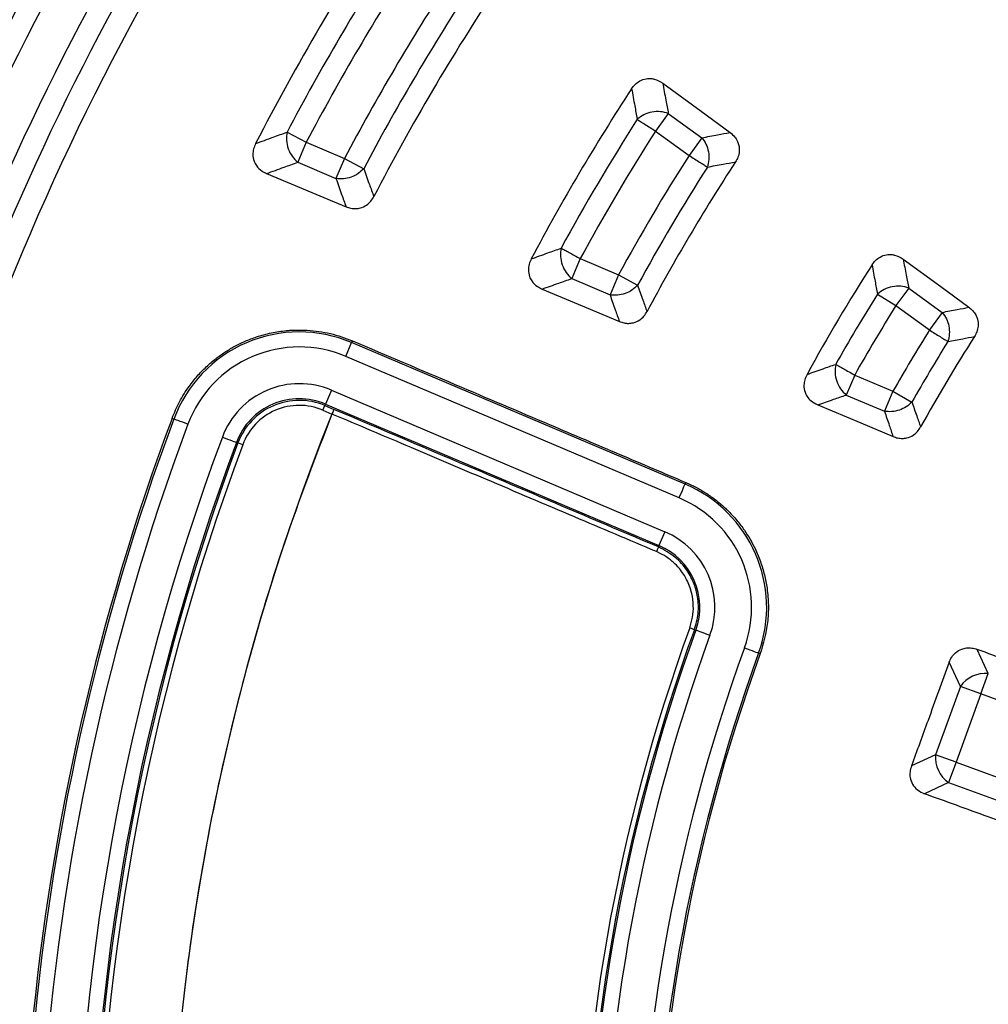
# Model space of a CAD drawing. Units: millimetres. Extents: x 320 to 13121, y 320 to 9184.
# Drawn here: x 3599 to 3695, y 1995 to 2093 of the extents above; entities that cross this region are included whole.
import ezdxf

# ---------------------------------------------------------------- set-up
doc = ezdxf.new("R2010")
doc.units = ezdxf.units.MM
doc.header["$LTSCALE"] = 32

msp = doc.modelspace()

# ---------------------------------------------------------------- linework, layer by layer
at = {"color": 7, "linetype": 'Continuous', "lineweight": 25}
for p, q in [((3663.197, 2083.386), (3661.925, 2081.634)), ((3663.197, 2083.386), (3666.531, 2080.964)), ((3625.257, 2081.525), (3627.172, 2080.515)), ((3661.925, 2081.634), (3665.258, 2079.212)), ((3627.172, 2080.515), (3626.326, 2078.522)), ((3627.172, 2080.515), (3630.972, 2078.902)), ((3666.531, 2080.964), (3665.258, 2079.212)), ((3626.326, 2078.522), (3630.126, 2076.909)), ((3630.972, 2078.902), (3630.126, 2076.909)), ((3630.972, 2078.902), (3632.885, 2077.889)), ((3654.437, 2068.941), (3653.591, 2066.948)), ((3654.437, 2068.941), (3658.241, 2067.327)), ((3653.591, 2066.948), (3657.395, 2065.334)), ((3658.241, 2067.327), (3657.395, 2065.334)), ((3658.241, 2067.327), (3660.141, 2066.29)), ((3687.113, 2066.01), (3685.841, 2064.258)), ((3687.113, 2066.01), (3690.449, 2063.586)), ((3684.005, 2065.406), (3685.841, 2064.258)), ((3685.841, 2064.258), (3689.177, 2061.835)), ((3690.449, 2063.586), (3689.177, 2061.835)), ((3631.758, 2060.757), (3631.685, 2060.584)), ((3631.1, 2059.205), (3631.685, 2060.584)), ((3664.862, 2046.501), (3631.685, 2060.584)), ((3664.277, 2045.122), (3631.1, 2059.205)), ((3681.738, 2057.353), (3680.892, 2055.36)), ((3681.738, 2057.353), (3685.549, 2055.735)), ((3629.672, 2055.842), (3629.087, 2054.463)), ((3629.672, 2055.842), (3662.85, 2041.759)), ((3680.892, 2055.36), (3684.703, 2053.742)), ((3685.549, 2055.735), (3684.703, 2053.742)), ((3685.549, 2055.735), (3687.432, 2054.666)), ((3628.828, 2053.854), (3629.023, 2054.314)), ((3629.023, 2054.314), (3629.087, 2054.463)), ((3629.023, 2054.314), (3629.922, 2053.932)), ((3629.087, 2054.463), (3662.264, 2040.38)), ((3613.813, 2053.041), (3613.994, 2052.973)), ((3628.828, 2053.854), (3629.727, 2053.473)), ((3629.727, 2053.473), (3629.73, 2053.471)), ((3620.376, 2050.594), (3620.224, 2050.651)), ((3620.844, 2050.419), (3620.376, 2050.594)), ((3664.931, 2046.662), (3664.862, 2046.501)), ((3662.85, 2041.759), (3662.264, 2040.38)), ((3662.205, 2040.242), (3662.264, 2040.38)), ((3665.791, 2032.008), (3665.931, 2031.957)), ((3672.341, 2029.629), (3672.18, 2029.687)), ((3695.035, 2027.653), (3693.918, 2030.047)), ((3692.26, 2026.359), (3691.14, 2028.761)), ((3694.294, 2025.618), (3695.035, 2027.653)), ((3692.26, 2026.359), (3689.787, 2019.566)), ((3694.294, 2025.618), (3691.822, 2018.825)), ((3694.294, 2025.618), (3692.26, 2026.359)), ((3722.019, 2015.527), (3694.294, 2025.618)), ((3689.787, 2019.566), (3687.385, 2018.446)), ((3691.822, 2018.825), (3689.787, 2019.566)), ((3691.822, 2018.825), (3691.081, 2016.791)), ((3691.822, 2018.825), (3719.547, 2008.734)), ((3691.081, 2016.791), (3688.687, 2015.674)), ((3691.081, 2016.791), (3715.802, 2007.793))]:
    msp.add_line(p, q, dxfattribs=at)
at = {"color": 7, "linetype": 'Continuous', "lineweight": 25, "flags": 128}
for points in [[(3662.635, 2086.402), (3666.452, 2083.607), (3669.342, 2081.49)], [(3623.229, 2077.411), (3627.721, 2075.527), (3631.131, 2074.097)], [(3686.563, 2068.885), (3690.298, 2066.153), (3693.108, 2064.098)], [(3650.64, 2065.909), (3655.017, 2064.071), (3658.325, 2062.681)], [(3678.06, 2054.386), (3682.343, 2052.584), (3685.561, 2051.231)], [(3615.397, 2052.45), (3615.132, 2052.549), (3614.876, 2052.644), (3614.639, 2052.733), (3614.43, 2052.811), (3614.255, 2052.876), (3614.121, 2052.926), (3614.033, 2052.959), (3613.994, 2052.973)], [(3618.82, 2051.174), (3619.085, 2051.075), (3619.341, 2050.98), (3619.578, 2050.891), (3619.788, 2050.813), (3619.963, 2050.748), (3620.097, 2050.698), (3620.185, 2050.665), (3620.224, 2050.651)], [(3664.277, 2045.122), (3664.388, 2045.382), (3664.494, 2045.634), (3664.593, 2045.866), (3664.68, 2046.072), (3664.753, 2046.244), (3664.809, 2046.376), (3664.846, 2046.462), (3664.862, 2046.501)], [(3667.339, 2031.446), (3667.073, 2031.542), (3666.816, 2031.635), (3666.578, 2031.722), (3666.368, 2031.798), (3666.192, 2031.862), (3666.058, 2031.911), (3665.97, 2031.943), (3665.931, 2031.957)], [(3670.772, 2030.199), (3671.038, 2030.102), (3671.295, 2030.009), (3671.532, 2029.923), (3671.743, 2029.846), (3671.918, 2029.782), (3672.053, 2029.734), (3672.141, 2029.702), (3672.18, 2029.687)]]:
    msp.add_lwpolyline(points, dxfattribs=at)
at = {"color": 7, "linetype": 'Continuous', "lineweight": 25}
for radius in [445, 439, 397.431]:
    msp.add_circle((3836.834, 1969.892), radius, dxfattribs=at)
for centre, radius, start, end in [((3836.834, 1969.892), 324.699, 18.23895, 143.2294), ((3836.834, 1969.892), 323.7, 18.23895, 143.2294), ((3836.834, 1969.892), 321.625, 118.64789, 177.73612), ((3836.834, 1969.892), 318.089, 118.64789, 177.52458), ((3836.834, 1969.892), 317.905, 118.64789, 177.52458), ((3836.834, 1969.892), 282.943, 146.51331, 159.48669), ((3836.834, 1969.892), 280.778, 146.51331, 159.48669), ((3836.834, 1969.892), 278.358, 146.0402, 159.9598), ((3836.834, 1969.892), 271.105, 146.13597, 159.86403), ((3836.834, 1969.892), 268.722, 146.66792, 159.33208), ((3836.834, 1969.892), 266.557, 146.66792, 159.33208), ((3836.834, 1969.892), 262.443, 146.70977, 159.29023), ((3836.834, 1969.892), 260.278, 146.70977, 159.29023), ((3836.834, 1969.892), 257.959, 146.2226, 159.7774), ((3836.834, 1969.892), 241.465, 146.4344, 152.76675), ((3836.834, 1969.892), 239.222, 147.00022, 152.18276), ((3836.834, 1969.892), 237.057, 147.00022, 152.18276), ((3836.834, 1969.892), 232.943, 147.05324, 152.09749), ((3836.834, 1969.892), 230.778, 147.05324, 152.09749), ((3836.834, 1969.892), 228.591, 146.53852, 152.59576), ((3836.834, 1969.892), 211.84, 146.81262, 152.13321), ((3836.834, 1969.892), 209.722, 147.42711, 151.4961), ((3836.834, 1969.892), 207.557, 147.42711, 151.4961), ((3836.834, 1969.892), 203.443, 147.49649, 151.38447), ((3836.834, 1969.892), 199.208, 146.94239, 151.9183), ((3836.834, 1969.892), 201.278, 147.49649, 151.38447), ((3836.834, 1969.892), 182.232, 147.31, 151.29599), ((3836.834, 1969.892), 180.222, 147.99577, 150.58067), ((3836.834, 1969.892), 178.057, 147.99577, 150.58067), ((3836.834, 1969.892), 173.943, 148.09041, 150.42821), ((3626.479, 2048.319), 13.324, 67, 159.553), ((3836.834, 1969.892), 169.808, 147.4795, 151.013), ((3626.479, 2048.319), 11.827, 67, 159.55299), ((3836.834, 1969.892), 171.778, 148.09041, 150.42821), ((3626.479, 2048.319), 8.173, 67, 159.553), ((3626.479, 2048.319), 6.676, 67, 159.553), ((3626.479, 2048.319), 6.513, 67, 159.553), ((3626.479, 2048.319), 6.013, 67, 159.553), ((3836.834, 1969.892), 237.824, 159.553, 175.3604), ((3836.834, 1969.892), 238.018, 159.553, 174.73112), ((3836.834, 1969.892), 223.333, 158.02277, 201.97723), ((3836.834, 1969.892), 236.327, 159.553, 176.14764), ((3836.834, 1969.892), 232.673, 159.553, 200.447), ((3836.834, 1969.892), 231.176, 159.553, 200.447), ((3836.834, 1969.892), 231.013, 159.553, 200.447), ((3836.834, 1969.892), 230.513, 159.553, 200.447), ((3659.656, 2034.236), 13.324, 340.04099, 67), ((3659.656, 2034.236), 11.827, 340.04099, 67), ((3659.656, 2034.236), 8.173, 340.04099, 67), ((3659.656, 2034.236), 6.676, 340.04099, 67), ((3836.834, 1969.892), 182.47, 160.04099, 199.95901), ((3836.834, 1969.892), 181.973, 160.04099, 199.95901), ((3836.834, 1969.892), 181.824, 160.04099, 199.95901), ((3836.834, 1969.892), 180.327, 160.04099, 199.95901), ((3836.834, 1969.892), 176.673, 160.04099, 199.95901), ((3836.834, 1969.892), 175.176, 160.04099, 199.95901), ((3836.834, 1969.892), 175.004, 160.04099, 199.95901), ((3694.773, 2024.592), 3.072, 85.11128, 144.88872), ((3692.848, 2019.304), 3.072, 175.11128, 234.88872)]:
    msp.add_arc(centre, radius, start, end, dxfattribs=at)
for points, knots in [([(4214.889, 1860.437), (4216.444, 1866.077), (4219.553, 1877.358), (4223.254, 1894.52), (4226.242, 1911.818), (4228.44, 1929.234), (4229.864, 1946.731), (4230.506, 1964.274), (4230.365, 1981.828), (4229.442, 1999.359), (4227.738, 2016.83), (4225.257, 2034.209), (4222.004, 2051.458), (4217.985, 2068.547), (4213.209, 2085.439), (4207.683, 2102.102), (4201.421, 2118.502), (4194.435, 2134.606), (4186.737, 2150.383), (4178.344, 2165.8), (4169.271, 2180.829), (4159.538, 2195.438), (4149.163, 2209.598), (4138.167, 2223.283), (4126.573, 2236.463), (4114.401, 2249.114), (4101.68, 2261.209), (4088.43, 2272.725), (4074.681, 2283.64), (4060.459, 2293.93), (4045.792, 2303.577), (4030.71, 2312.559), (4015.242, 2320.861), (3999.42, 2328.464), (3983.274, 2335.356), (3966.838, 2341.52), (3950.143, 2346.946), (3933.222, 2351.622), (3916.111, 2355.539), (3898.841, 2358.69), (3881.449, 2361.067), (3863.967, 2362.667), (3846.432, 2363.486), (3828.877, 2363.523), (3811.338, 2362.777), (3793.85, 2361.25), (3776.447, 2358.945), (3759.165, 2355.866), (3742.037, 2352.02), (3725.097, 2347.415), (3708.38, 2342.058), (3691.917, 2335.962), (3675.744, 2329.139), (3659.889, 2321.601), (3644.388, 2313.364), (3629.268, 2304.444), (3614.561, 2294.859), (3600.297, 2284.627), (3586.501, 2273.771), (3573.205, 2262.31), (3560.432, 2250.267), (3548.209, 2237.668), (3536.559, 2224.535), (3525.506, 2210.898), (3515.073, 2196.78), (3505.278, 2182.211), (3496.144, 2167.221), (3487.686, 2151.838), (3479.923, 2136.094), (3472.869, 2120.018), (3466.538, 2103.645), (3460.944, 2087.006), (3456.097, 2070.133), (3452.008, 2053.062), (3448.682, 2035.825), (3446.129, 2018.458), (3444.353, 2000.993), (3443.357, 1983.467), (3443.143, 1965.913), (3443.711, 1948.368), (3445.062, 1930.866), (3447.191, 1913.44), (3450.094, 1896.128), (3453.767, 1878.962), (3458.201, 1861.977), (3463.388, 1845.206), (3469.317, 1828.682), (3475.977, 1812.441), (3483.354, 1796.511), (3491.434, 1780.927), (3500.201, 1765.718), (3509.637, 1750.915), (3519.723, 1736.548), (3530.44, 1722.643), (3541.766, 1709.232), (3553.679, 1696.337), (3566.154, 1683.988), (3579.168, 1672.206), (3592.693, 1661.016), (3606.705, 1650.44), (3621.174, 1640.499), (3636.071, 1631.213), (3651.368, 1622.6), (3667.032, 1614.679), (3683.036, 1607.462), (3699.344, 1600.967), (3715.926, 1595.205), (3732.749, 1590.187), (3749.777, 1585.925), (3766.98, 1582.427), (3784.321, 1579.695), (3801.767, 1577.754), (3819.282, 1576.536), (3830.983, 1576.386), (3836.834, 1576.31)], [0, 0, 0, 0, 0.0089282, 0.0178578, 0.0267849, 0.0357148, 0.0446421, 0.0535716, 0.0625, 0.0714282, 0.0803578, 0.0892849, 0.0982149, 0.1071421, 0.1160716, 0.125, 0.1339281, 0.1428577, 0.1517848, 0.1607147, 0.1696419, 0.1785714, 0.1874998, 0.1964279, 0.2053575, 0.2142847, 0.2232146, 0.2321418, 0.2410713, 0.2499997, 0.2589279, 0.2678575, 0.2767846, 0.2857146, 0.2946418, 0.3035713, 0.3124997, 0.3214279, 0.3303575, 0.3392846, 0.3482145, 0.3571418, 0.3660712, 0.3749996, 0.3839278, 0.3928574, 0.4017846, 0.4107145, 0.4196417, 0.4285712, 0.4374996, 0.4464278, 0.4553574, 0.4642846, 0.4732145, 0.4821418, 0.4910712, 0.4999997, 0.5089278, 0.5178574, 0.5267846, 0.5357146, 0.5446418, 0.5535714, 0.5624998, 0.571428, 0.5803576, 0.5892847, 0.5982147, 0.6071419, 0.6160713, 0.6249998, 0.6339279, 0.6428575, 0.6517846, 0.6607146, 0.6696418, 0.6785713, 0.6874997, 0.6964278, 0.7053574, 0.7142845, 0.7232144, 0.7321416, 0.7410711, 0.7499995, 0.7589277, 0.7678573, 0.7767844, 0.7857144, 0.7946416, 0.8035712, 0.8124996, 0.8214278, 0.8303573, 0.8392845, 0.8482144, 0.8571417, 0.8660711, 0.8749995, 0.8839277, 0.8928573, 0.9017844, 0.9107144, 0.9196416, 0.9285711, 0.9374995, 0.9464277, 0.9553572, 0.9642843, 0.9732143, 0.9821415, 0.9910713, 1, 1, 1, 1]), ([(3659.548, 2085.848), (3659.657, 2085.996), (3659.882, 2086.299), (3660.374, 2086.667), (3660.931, 2086.863), (3661.43, 2086.876), (3662.002, 2086.782), (3662.367, 2086.563), (3662.635, 2086.402)], [0, 0, 0, 0, 0.155063, 0.318744, 0.512549, 0.644735, 0.738871, 1, 1, 1, 1]), ([(3662.635, 2086.402), (3662.739, 2085.84), (3662.924, 2084.835), (3663.114, 2083.828), (3663.197, 2083.386)], [0, 0, 0, 0, 0.560135, 1, 1, 1, 1]), ([(3659.548, 2085.848), (3659.65, 2085.28), (3659.832, 2084.264), (3660.018, 2083.247), (3660.1, 2082.8)], [0, 0, 0, 0, 0.560128, 1, 1, 1, 1]), ([(3622.135, 2080.389), (3622.717, 2080.602), (3623.756, 2080.982), (3624.798, 2081.359), (3625.257, 2081.525)], [0, 0, 0, 0, 0.560126, 1, 1, 1, 1]), ([(3666.531, 2080.964), (3667.055, 2081.063), (3667.991, 2081.24), (3668.929, 2081.414), (3669.342, 2081.49)], [0, 0, 0, 0, 0.560114, 1, 1, 1, 1]), ([(3669.342, 2081.49), (3669.514, 2081.345), (3669.78, 2081.119), (3670.052, 2080.691), (3670.24, 2080.216), (3670.283, 2079.631), (3670.148, 2079.038), (3669.963, 2078.713), (3669.874, 2078.556)], [0, 0, 0, 0, 0.202833, 0.314537, 0.456297, 0.6628, 0.836291, 1, 1, 1, 1]), ([(3622.135, 2080.389), (3622.057, 2080.212), (3621.904, 2079.866), (3621.832, 2079.257), (3621.932, 2078.686), (3622.242, 2078.102), (3622.682, 2077.674), (3623.078, 2077.483), (3623.229, 2077.411)], [0, 0, 0, 0, 0.161134, 0.313679, 0.504234, 0.634411, 0.860263, 1, 1, 1, 1]), ([(3623.229, 2077.411), (3623.806, 2077.619), (3624.836, 2077.991), (3625.871, 2078.36), (3626.326, 2078.522)], [0, 0, 0, 0, 0.560132, 1, 1, 1, 1]), ([(3667.084, 2078.049), (3667.604, 2078.144), (3668.533, 2078.315), (3669.464, 2078.482), (3669.874, 2078.556)], [0, 0, 0, 0, 0.560119, 1, 1, 1, 1]), ([(3632.885, 2077.889), (3633.073, 2077.369), (3633.407, 2076.441), (3633.746, 2075.513), (3633.895, 2075.104)], [0, 0, 0, 0, 0.560107, 1, 1, 1, 1]), ([(3630.126, 2076.909), (3630.312, 2076.384), (3630.646, 2075.447), (3630.983, 2074.509), (3631.131, 2074.097)], [0, 0, 0, 0, 0.560103, 1, 1, 1, 1]), ([(3631.131, 2074.097), (3631.289, 2074.04), (3631.598, 2073.93), (3632.086, 2073.893), (3632.629, 2073.969), (3633.158, 2074.218), (3633.609, 2074.627), (3633.801, 2074.947), (3633.895, 2075.104)], [0, 0, 0, 0, 0.154213, 0.302229, 0.446311, 0.65669, 0.831366, 1, 1, 1, 1]), ([(3649.559, 2068.909), (3650.114, 2069.109), (3651.103, 2069.466), (3652.097, 2069.819), (3652.534, 2069.975)], [0, 0, 0, 0, 0.560139, 1, 1, 1, 1]), ([(3649.559, 2068.909), (3649.479, 2068.732), (3649.321, 2068.387), (3649.242, 2067.777), (3649.336, 2067.203), (3649.643, 2066.613), (3650.085, 2066.177), (3650.486, 2065.983), (3650.64, 2065.909)], [0, 0, 0, 0, 0.160568, 0.312456, 0.502178, 0.6319, 0.85886, 1, 1, 1, 1]), ([(3683.466, 2068.314), (3683.575, 2068.463), (3683.797, 2068.769), (3684.287, 2069.141), (3684.843, 2069.343), (3685.343, 2069.36), (3685.921, 2069.269), (3686.291, 2069.048), (3686.563, 2068.885)], [0, 0, 0, 0, 0.1546221, 0.3177755, 0.5108296, 0.6424607, 0.7362932, 1, 1, 1, 1]), ([(3686.563, 2068.885), (3686.665, 2068.349), (3686.846, 2067.391), (3687.031, 2066.432), (3687.113, 2066.01)], [0, 0, 0, 0, 0.560152, 1, 1, 1, 1]), ([(3683.466, 2068.314), (3683.566, 2067.772), (3683.743, 2066.803), (3683.925, 2065.833), (3684.005, 2065.406)], [0, 0, 0, 0, 0.560143, 1, 1, 1, 1]), ([(3650.64, 2065.909), (3651.19, 2066.104), (3652.172, 2066.452), (3653.157, 2066.797), (3653.591, 2066.948)], [0, 0, 0, 0, 0.560146, 1, 1, 1, 1]), ([(3660.141, 2066.29), (3660.315, 2065.8), (3660.626, 2064.925), (3660.94, 2064.05), (3661.078, 2063.665)], [0, 0, 0, 0, 0.560114, 1, 1, 1, 1]), ([(3657.395, 2065.334), (3657.567, 2064.839), (3657.876, 2063.955), (3658.188, 2063.07), (3658.325, 2062.681)], [0, 0, 0, 0, 0.560109, 1, 1, 1, 1]), ([(3690.449, 2063.586), (3690.945, 2063.683), (3691.83, 2063.855), (3692.717, 2064.023), (3693.108, 2064.098)], [0, 0, 0, 0, 0.560124, 1, 1, 1, 1]), ([(3693.108, 2064.098), (3693.243, 2063.987), (3693.508, 2063.77), (3693.794, 2063.355), (3694.002, 2062.841), (3694.05, 2062.257), (3693.921, 2061.664), (3693.74, 2061.338), (3693.652, 2061.181)], [0, 0, 0, 0, 0.15908, 0.31138, 0.453901, 0.661491, 0.835708, 1, 1, 1, 1]), ([(3658.325, 2062.681), (3658.48, 2062.626), (3658.783, 2062.517), (3659.263, 2062.478), (3659.802, 2062.548), (3660.334, 2062.791), (3660.789, 2063.194), (3660.983, 2063.511), (3661.078, 2063.665)], [0, 0, 0, 0, 0.152532, 0.2989148, 0.4435516, 0.6550123, 0.8325716, 1, 1, 1, 1]), ([(3613.813, 2053.041), (3614.045, 2053.598), (3614.51, 2054.713), (3615.393, 2056.101), (3616.302, 2057.248), (3617.2, 2058.177), (3618.126, 2058.968), (3619.06, 2059.635), (3620.026, 2060.213), (3621.079, 2060.73), (3622.078, 2061.111), (3622.954, 2061.374), (3623.694, 2061.552), (3624.441, 2061.687), (3625.059, 2061.763), (3625.542, 2061.802), (3625.888, 2061.822), (3626.235, 2061.832), (3626.581, 2061.834), (3626.927, 2061.827), (3627.93, 2061.78), (3629.587, 2061.559), (3631.036, 2061.023), (3631.758, 2060.757)], [0, 0, 0, 0, 0.08288, 0.165853, 0.225053, 0.283961, 0.343049, 0.392307, 0.441619, 0.497595, 0.553429, 0.58841, 0.623226, 0.657982, 0.692787, 0.70872, 0.724616, 0.740485, 0.756338, 0.772185, 0.788036, 0.894441, 1, 1, 1, 1]), ([(3631.758, 2060.757), (3635.159, 2059.312), (3641.717, 2056.525), (3650.592, 2052.754), (3658.249, 2049.501), (3662.749, 2047.589), (3664.931, 2046.662)], [0, 0, 0, 0, 0.307541, 0.593068, 0.80268, 1, 1, 1, 1]), ([(3691.014, 2060.69), (3691.506, 2060.783), (3692.384, 2060.948), (3693.265, 2061.109), (3693.652, 2061.181)], [0, 0, 0, 0, 0.560131, 1, 1, 1, 1]), ([(3676.996, 2057.415), (3677.528, 2057.603), (3678.478, 2057.938), (3679.433, 2058.27), (3679.852, 2058.416)], [0, 0, 0, 0, 0.560156, 1, 1, 1, 1]), ([(3676.996, 2057.415), (3676.912, 2057.238), (3676.749, 2056.895), (3676.66, 2056.285), (3676.746, 2055.708), (3677.01, 2055.183), (3677.422, 2054.715), (3677.829, 2054.505), (3678.06, 2054.386)], [0, 0, 0, 0, 0.1596007, 0.3104114, 0.4986646, 0.6273384, 0.7887711, 1, 1, 1, 1]), ([(3678.06, 2054.386), (3678.588, 2054.569), (3679.53, 2054.895), (3680.476, 2055.218), (3680.892, 2055.36)], [0, 0, 0, 0, 0.560166, 1, 1, 1, 1]), ([(3662.205, 2040.242), (3656.179, 2042.798), (3645.418, 2047.361), (3634.657, 2051.924), (3629.922, 2053.932)], [0, 0, 0, 0, 0.56, 1, 1, 1, 1]), ([(3687.432, 2054.666), (3687.593, 2054.203), (3687.879, 2053.375), (3688.17, 2052.547), (3688.298, 2052.182)], [0, 0, 0, 0, 0.560124, 1, 1, 1, 1]), ([(3629.727, 2053.473), (3628.092, 2049.206), (3624.822, 2040.671), (3620.925, 2027.519), (3617.785, 2014.172), (3615.485, 2000.653), (3614.014, 1987.019), (3613.383, 1973.32), (3613.588, 1959.989), (3614.547, 1947.075), (3616.182, 1934.612), (3618.512, 1922.26), (3621.546, 1910.064), (3625.214, 1898.038), (3628.222, 1890.22), (3629.727, 1886.31)], [0, 0, 0, 0, 0.079999, 0.159998, 0.239998, 0.319997, 0.399996, 0.479995, 0.559994, 0.633328, 0.706662, 0.779997, 0.853331, 0.926666, 1, 1, 1, 1]), ([(3662.013, 2039.781), (3659.295, 2040.934), (3653.639, 2043.333), (3645.507, 2046.781), (3637.464, 2050.192), (3632.36, 2052.356), (3629.73, 2053.471)], [0, 0, 0, 0, 0.2525564, 0.5256464, 0.7556336, 1, 1, 1, 1]), ([(3684.703, 2053.742), (3684.862, 2053.273), (3685.146, 2052.437), (3685.434, 2051.599), (3685.561, 2051.231)], [0, 0, 0, 0, 0.560118, 1, 1, 1, 1]), ([(3685.561, 2051.231), (3685.711, 2051.177), (3686.005, 2051.071), (3686.474, 2051.028), (3687.009, 2051.089), (3687.543, 2051.324), (3688.003, 2051.717), (3688.201, 2052.031), (3688.298, 2052.182)], [0, 0, 0, 0, 0.149503, 0.293347, 0.439022, 0.652281, 0.831323, 1, 1, 1, 1]), ([(3664.931, 2046.662), (3665.27, 2046.509), (3665.946, 2046.203), (3666.904, 2045.642), (3667.709, 2045.083), (3668.303, 2044.607), (3668.712, 2044.249), (3669.291, 2043.707), (3670.001, 2042.941), (3670.752, 2041.948), (3671.343, 2041.016), (3671.888, 2039.984), (3672.381, 2038.808), (3672.781, 2037.484), (3673.064, 2036.02), (3673.184, 2034.422), (3673.092, 2032.217), (3672.637, 2030.648), (3672.341, 2029.629)], [0, 0, 0, 0, 0.054588, 0.108603, 0.162413, 0.198104, 0.220113, 0.242092, 0.314234, 0.372787, 0.424358, 0.475875, 0.543608, 0.610805, 0.678254, 0.761711, 0.845256, 1, 1, 1, 1]), ([(3662.205, 2040.242), (3662.202, 2040.232), (3662.194, 2040.213), (3662.15, 2040.105), (3662.087, 2039.956), (3662.038, 2039.839), (3662.013, 2039.781)], [0, 0, 0, 0, 0.250041, 0.5, 0.749959, 1, 1, 1, 1]), ([(3665.791, 2032.008), (3665.94, 2032.536), (3666.242, 2033.605), (3666.17, 2035.168), (3665.785, 2036.629), (3665.071, 2037.994), (3663.898, 2039.342), (3662.792, 2039.93), (3662.205, 2040.242)], [0, 0, 0, 0, 0.165891, 0.335506, 0.467543, 0.62234, 0.799846, 1, 1, 1, 1]), ([(3665.324, 2032.177), (3665.431, 2032.53), (3665.65, 2033.249), (3665.72, 2034.423), (3665.557, 2035.709), (3665.166, 2036.759), (3664.701, 2037.557), (3664.267, 2038.145), (3663.792, 2038.638), (3663.292, 2039.051), (3662.947, 2039.29), (3662.63, 2039.479), (3662.437, 2039.583), (3662.271, 2039.665), (3662.145, 2039.724), (3662.064, 2039.759), (3662.013, 2039.781)], [0, 0, 0, 0, 0.120654, 0.246074, 0.38287, 0.544121, 0.609419, 0.685967, 0.783487, 0.833297, 0.898878, 0.921183, 0.95447, 0.970787, 0.981925, 1, 1, 1, 1]), ([(3691.14, 2028.761), (3691.215, 2028.935), (3691.371, 2029.292), (3691.788, 2029.77), (3692.31, 2030.083), (3692.871, 2030.209), (3693.398, 2030.206), (3693.742, 2030.101), (3693.918, 2030.047)], [0, 0, 0, 0, 0.165627, 0.339666, 0.545724, 0.686189, 0.839519, 1, 1, 1, 1]), ([(3718.794, 2020.919), (3716.774, 2021.66), (3712.52, 2023.22), (3706.335, 2025.489), (3700.063, 2027.791), (3696.025, 2029.273), (3693.918, 2030.047)], [0, 0, 0, 0, 0.243552, 0.513039, 0.745848, 1, 1, 1, 1]), ([(3691.14, 2028.761), (3690.439, 2026.835), (3689.188, 2023.397), (3687.936, 2019.959), (3687.385, 2018.446)], [0, 0, 0, 0, 0.559976, 1, 1, 1, 1]), ([(3687.385, 2018.446), (3687.328, 2018.251), (3687.219, 2017.877), (3687.237, 2017.243), (3687.461, 2016.601), (3687.964, 2016.009), (3688.438, 2015.789), (3688.687, 2015.674)], [0, 0, 0, 0, 0.1769873, 0.34016, 0.5465023, 0.7621066, 1, 1, 1, 1]), ([(3713.61, 2006.677), (3711.587, 2007.408), (3707.325, 2008.947), (3701.129, 2011.185), (3694.844, 2013.453), (3690.798, 2014.913), (3688.687, 2015.674)], [0, 0, 0, 0, 0.243552, 0.513039, 0.745848, 1, 1, 1, 1])]:
    msp.add_open_spline(points, degree=3, knots=knots, dxfattribs=at)
for points in [[(3663.197, 2083.386), (3662.94, 2083.46), (3662.427, 2083.608), (3661.563, 2083.546), (3660.736, 2083.288), (3660.312, 2082.963), (3660.1, 2082.8)], [(3660.1, 2082.8), (3660.204, 2082.733), (3660.412, 2082.6), (3660.861, 2082.314), (3661.373, 2081.987), (3661.741, 2081.752), (3661.925, 2081.634)], [(3625.257, 2081.525), (3625.222, 2081.257), (3625.152, 2080.721), (3625.348, 2079.866), (3625.736, 2079.078), (3626.129, 2078.707), (3626.326, 2078.522)], [(3666.531, 2080.964), (3666.679, 2080.76), (3666.976, 2080.353), (3667.212, 2079.583), (3667.275, 2078.78), (3667.148, 2078.293), (3667.084, 2078.049)], [(3665.258, 2079.212), (3665.443, 2079.095), (3665.811, 2078.86), (3666.323, 2078.534), (3666.772, 2078.248), (3666.98, 2078.115), (3667.084, 2078.049)], [(3632.885, 2077.889), (3632.708, 2077.714), (3632.353, 2077.365), (3631.64, 2077.02), (3630.868, 2076.838), (3630.373, 2076.885), (3630.126, 2076.909)], [(3652.534, 2069.975), (3652.496, 2069.706), (3652.421, 2069.168), (3652.613, 2068.305), (3653, 2067.51), (3653.394, 2067.136), (3653.591, 2066.948)], [(3652.534, 2069.975), (3652.642, 2069.916), (3652.859, 2069.798), (3653.327, 2069.544), (3653.861, 2069.254), (3654.245, 2069.046), (3654.437, 2068.941)], [(3660.141, 2066.29), (3659.964, 2066.118), (3659.609, 2065.775), (3658.898, 2065.438), (3658.132, 2065.261), (3657.641, 2065.309), (3657.395, 2065.334)], [(3687.113, 2066.01), (3686.855, 2066.083), (3686.339, 2066.23), (3685.47, 2066.164), (3684.64, 2065.9), (3684.216, 2065.571), (3684.005, 2065.406)], [(3690.449, 2063.586), (3690.597, 2063.384), (3690.894, 2062.98), (3691.131, 2062.216), (3691.198, 2061.419), (3691.076, 2060.933), (3691.014, 2060.69)], [(3689.177, 2061.835), (3689.362, 2061.719), (3689.732, 2061.488), (3690.248, 2061.167), (3690.7, 2060.886), (3690.91, 2060.755), (3691.014, 2060.69)], [(3679.852, 2058.416), (3679.812, 2058.146), (3679.73, 2057.605), (3679.916, 2056.733), (3680.301, 2055.928), (3680.695, 2055.549), (3680.892, 2055.36)], [(3679.852, 2058.416), (3679.96, 2058.355), (3680.175, 2058.234), (3680.638, 2057.973), (3681.168, 2057.674), (3681.548, 2057.46), (3681.738, 2057.353)], [(3629.922, 2053.932), (3629.918, 2053.923), (3629.91, 2053.904), (3629.864, 2053.796), (3629.801, 2053.648), (3629.751, 2053.531), (3629.727, 2053.473)], [(3629.922, 2053.932), (3629.918, 2053.923), (3629.911, 2053.903), (3629.866, 2053.795), (3629.804, 2053.646), (3629.755, 2053.53), (3629.73, 2053.471)], [(3687.432, 2054.666), (3687.254, 2054.498), (3686.898, 2054.163), (3686.192, 2053.836), (3685.433, 2053.666), (3684.946, 2053.717), (3684.703, 2053.742)], [(3665.791, 2032.008), (3665.781, 2032.011), (3665.762, 2032.018), (3665.653, 2032.058), (3665.502, 2032.113), (3665.383, 2032.156), (3665.324, 2032.177)]]:
    msp.add_open_spline(points, degree=3, dxfattribs=at)

doc.saveas('drawing.dxf')
